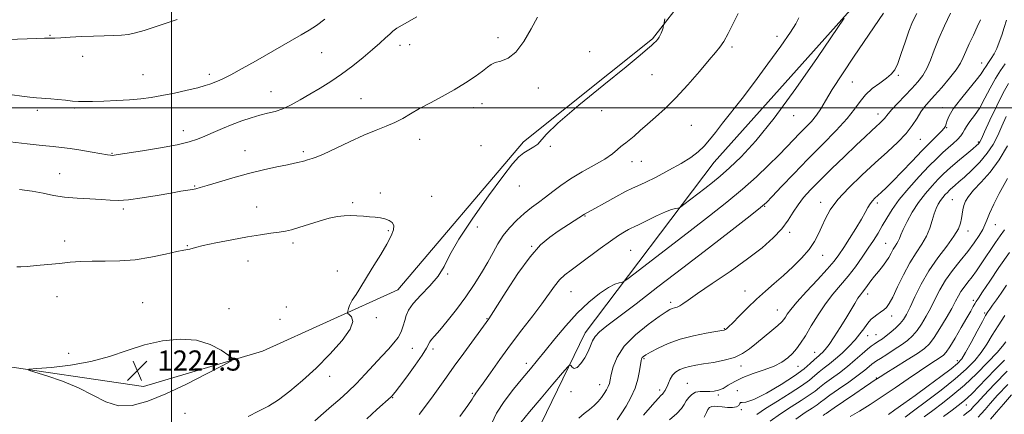
# Model space of a CAD drawing. Extents: x 2057300 to 2060200, y 327300 to 330200.
# Drawn here: x 2058440 to 2058831, y 328378 to 328535 of the extents above; entities that cross this region are included whole.
import ezdxf

# ---------------------------------------------------------------- set-up
doc = ezdxf.new("R2010")
doc.units = 0
doc.header["$MEASUREMENT"] = 0
for name, color, linetype, lineweight in [('32000', 7, 'Continuous', 0), ('DTM HARD BREAKLINE', 7, 'Continuous', 0), ('DTM SPOT ELEVATION', 2, 'Continuous', 13), ('INDEX CONTOUR', 41, 'Continuous', 13), ('INTERMEDIATE CONTOUR', 44, 'Continuous', 0), ('SPOT ELEVATION', 7, 'Continuous', 0)]:
    doc.layers.add(name, color=color, linetype=linetype, lineweight=lineweight)
doc.styles.add('Style-ITALICS', font='ITALICS.shx')

# ---------------------------------------------------------------- blocks, each defined once
blk = doc.blocks.new('SPOT')
at = {"layer": 'SPOT ELEVATION'}
for p, q in [((-3.91, -3.91), (3.82, 3.81)), ((-1.65, 3.77), (1.72, -3.93))]:
    blk.add_line(p, q, dxfattribs=at)

msp = doc.modelspace()

# ---------------------------------------------------------------- linework, layer by layer
at = {"layer": '32000', "flags": 128}
for points in [[(2058500, 330000), (2058500, 327500)], [(2060000, 328500), (2057500, 328500)]]:
    msp.add_lwpolyline(points, dxfattribs=at)
at = {"layer": 'DTM HARD BREAKLINE'}
for points in [[(2057954.28, 328580.01, 1209.43), (2058096.24, 328536.51, 1212.76), (2058211.34, 328490.44, 1216.85), (2058357.13, 328421.35, 1221.71), (2058427.48, 328398.32, 1223.76), (2058488.87, 328389.36, 1224.78), (2058536.19, 328403.42, 1223.76), (2058589.91, 328427.71, 1220.94), (2058639.8, 328486.54, 1220.18), (2058690.97, 328527.46, 1220.18), (2058772.84, 328632.32, 1217.11), (2058841.92, 328710.33, 1213.01), (2058880.3, 328753.81, 1208.15), (2058932.868, 328793.022, 1208.08)], [(2058856.2, 328651.14, 1210.13), (2058792.23, 328564.18, 1213.45), (2058715.48, 328478.49, 1215.24), (2058664.31, 328410.72, 1210.64), (2058640, 328360.84, 1208.08), (2058640, 328314.8, 1208.08), (2058655.34, 328280.26, 1210.13), (2058669.4, 328249.56, 1211.66), (2058669.39, 328203.52, 1213.96), (2058633.58, 328179.22, 1214.99), (2058554.27, 328129.35, 1216.78), (2058434.03, 328042.4, 1212.94), (2058312.52, 327966.96, 1208.34), (2058211.47, 327897.91, 1210.13), (2058146.23, 327867.23, 1210.38), (2058073.33, 327848.05, 1206.8), (2057945.42, 327825.05, 1197.85), (2057880.19, 327812.27, 1191.71), (2057751.01, 327768.81, 1182.76), (2057655.08, 327741.96, 1177.13), (2057569.39, 327741.97, 1173.29), (2057500, 327759.648, 1170.765)]]:
    msp.add_polyline3d(points, dxfattribs=at)
at = {"layer": 'DTM SPOT ELEVATION'}
for p in [(2058451.78, 328528.79, 1213.9), (2058594.57, 328525.08, 1218.7), (2058629.68, 328527.86, 1219.6), (2058740.54, 328528.37, 1216.5), (2058559.62, 328521.92, 1216.9), (2058590.77, 328524.88, 1218.5), (2058666.05, 328522.35, 1220.8), (2058722.54, 328524.2, 1217.7), (2058464.7, 328520.47, 1214.6), (2058821.76, 328517.76, 1204.7), (2058488.67, 328513.19, 1215.1), (2058515.07, 328513.35, 1215.6), (2058690.85, 328513.23, 1219.1), (2058770.35, 328510.31, 1210.9), (2058788.64, 328512.96, 1209.8), (2058539.57, 328506.45, 1217.2), (2058645.63, 328507.86, 1220.5), (2058575.25, 328503.65, 1219.1), (2058623.26, 328501.71, 1220.7), (2058446.76, 328499.06, 1216.4), (2058461.39, 328499.96, 1216.2), (2058619.81, 328500.12, 1220.5), (2058670.9, 328498.94, 1219.4), (2058806.23, 328500.08, 1204.7), (2058747.1, 328496.87, 1213.4), (2058780.6, 328497.53, 1208.6), (2058504.69, 328490.93, 1217.4), (2058706.42, 328493.04, 1217.1), (2058807.88, 328492.08, 1203.9), (2058598.56, 328487.45, 1220.6), (2058797.43, 328487.52, 1205.1), (2058820.47, 328486.49, 1200.2), (2058476.33, 328481.96, 1217.9), (2058529.13, 328482.98, 1219.3), (2058552.39, 328482.63, 1219.7), (2058622.96, 328485, 1220.8), (2058650.42, 328484.77, 1219.9), (2058682.93, 328478.65, 1217.3), (2058686.62, 328478.75, 1217.2), (2058455.63, 328473.9, 1219.2), (2058509.25, 328468.93, 1219.9), (2058582.97, 328466.26, 1221.6), (2058638.1, 328468.92, 1219.4), (2058603.26, 328464.88, 1221.2), (2058757.84, 328462.43, 1206.6), (2058810.15, 328463.61, 1196.9), (2058480.89, 328459.88, 1220.3), (2058533.76, 328460.69, 1221.1), (2058571.93, 328462.3, 1221.8), (2058735.62, 328460.97, 1209.9), (2058780.28, 328462.23, 1203.6), (2058664.21, 328457.05, 1215.9), (2058586.08, 328451.19, 1222.2), (2058621.47, 328452.71, 1219.5), (2058816.3, 328451.14, 1195.4), (2058827.21, 328453.69, 1193.2), (2058457.53, 328447.18, 1221.4), (2058745.48, 328450.55, 1207.6), (2058506.34, 328445.32, 1221.9), (2058548.3, 328446.35, 1222.4), (2058643.06, 328445.02, 1216.1), (2058682.37, 328443.45, 1212.9), (2058783.59, 328446.23, 1200.9), (2058530.36, 328439.22, 1222.8), (2058758.62, 328441.5, 1205.3), (2058565.82, 328435.28, 1222.9), (2058609.65, 328434.06, 1219.9), (2058727.79, 328427.27, 1206.7), (2058454.54, 328425.1, 1222.9), (2058658.61, 328427.02, 1213.1), (2058776.51, 328426.04, 1199.5), (2058818.45, 328423.59, 1190.4), (2058488.56, 328422.67, 1223.3), (2058522.88, 328420.27, 1223.6), (2058545.62, 328420.95, 1223.7), (2058698.18, 328422.81, 1208.4), (2058740.63, 328419.77, 1204.8), (2058543.02, 328416, 1223.6), (2058581.33, 328416.66, 1221.7), (2058625.26, 328416.26, 1216.1), (2058785.99, 328417.42, 1197.4), (2058823.02, 328418.49, 1188.2), (2058719.6, 328412.36, 1206.1), (2058776.48, 328409.49, 1197.3), (2058779.83, 328409.95, 1196.9), (2058595.68, 328404.51, 1219.1), (2058603.86, 328404.31, 1217.6), (2058459.18, 328402.55, 1223.6), (2058687.67, 328400.4, 1205.8), (2058755.39, 328402.88, 1200.8), (2058640.89, 328398.58, 1212.5), (2058726.18, 328397.51, 1203.5), (2058748.78, 328397.32, 1201.2), (2058812.13, 328399.61, 1188.5), (2058562.85, 328393.46, 1221.5), (2058779.95, 328392.68, 1192.1), (2058669.98, 328390.05, 1208.7), (2058704.82, 328390.66, 1202.9), (2058587.84, 328384.94, 1217.9), (2058619.46, 328386.68, 1214.2), (2058658.72, 328387.37, 1209.7), (2058693.85, 328387.92, 1204.4), (2058717.17, 328385.94, 1201.7), (2058724.72, 328387.65, 1200.1), (2058726.27, 328380.23, 1199.9), (2058815.74, 328381.99, 1181.2), (2058505.33, 328378.68, 1222.9)]:
    msp.add_point(p, dxfattribs=at)
at = {"layer": 'INDEX CONTOUR'}
for points in [[(2058638.692, 328375.107, 1210), (2058642.223, 328379.355, 1210), (2058646.769, 328384.738, 1210), (2058651.471, 328390.285, 1210), (2058655.258, 328394.747, 1210), (2058657.365, 328397.191, 1210), (2058658.235, 328397.951, 1210), (2058658.611, 328397.679, 1210), (2058659.123, 328397.015, 1210), (2058659.929, 328396.561, 1210), (2058661.072, 328396.907, 1210), (2058662.537, 328398.444, 1210), (2058664.089, 328400.773, 1210), (2058665.438, 328403.298, 1210), (2058666.4, 328405.536, 1210), (2058667.23, 328407.484, 1210), (2058668.294, 328409.249, 1210), (2058669.994, 328411.034, 1210), (2058672.893, 328413.396, 1210), (2058677.596, 328416.981, 1210), (2058684.499, 328422.25, 1210), (2058693.183, 328428.906, 1210), (2058703.023, 328436.468, 1210), (2058713.269, 328444.357, 1210), (2058722.671, 328451.611, 1210), (2058729.858, 328457.17, 1210), (2058733.98, 328460.412, 1210), (2058736.295, 328462.448, 1210), (2058738.584, 328464.822, 1210), (2058742.248, 328468.718, 1210), (2058747.15, 328473.872, 1210), (2058752.776, 328479.656, 1210), (2058758.589, 328485.487, 1210), (2058763.989, 328490.962, 1210), (2058768.358, 328495.718, 1210), (2058771.32, 328499.51, 1210), (2058773.459, 328502.552, 1210), (2058775.598, 328505.175, 1210), (2058778.328, 328507.633, 1210), (2058781.307, 328509.875, 1210), (2058783.957, 328511.776, 1210), (2058785.862, 328513.337, 1210), (2058787.239, 328515.088, 1210), (2058788.466, 328517.683, 1210), (2058789.84, 328521.534, 1210), (2058791.334, 328526.076, 1210), (2058792.842, 328530.497, 1210), (2058794.318, 328534.212, 1210), (2058795.957, 328537.536, 1210)], [(2058645.29, 328535.996, 1220), (2058642.832, 328531.429, 1220), (2058639.921, 328526.379, 1220), (2058636.79, 328522.151, 1220), (2058633.68, 328519.693, 1220), (2058630.851, 328518.567, 1220), (2058628.574, 328517.984, 1220), (2058626.961, 328517.267, 1220), (2058625.507, 328516.178, 1220), (2058623.553, 328514.588, 1220), (2058620.594, 328512.43, 1220), (2058616.751, 328509.882, 1220), (2058612.298, 328507.18, 1220), (2058607.53, 328504.532, 1220), (2058602.815, 328502.026, 1220), (2058598.539, 328499.72, 1220), (2058594.96, 328497.657, 1220), (2058591.815, 328495.827, 1220), (2058588.712, 328494.207, 1220), (2058585.286, 328492.726, 1220), (2058581.271, 328491.13, 1220), (2058576.429, 328489.122, 1220), (2058570.734, 328486.553, 1220), (2058560.347, 328481.683, 1220), (2058557.459, 328480.419, 1220), (2058555.917, 328479.853, 1220), (2058554.98, 328479.591, 1220), (2058554.038, 328479.313, 1220), (2058552.996, 328478.992, 1220), (2058551.887, 328478.675, 1220), (2058550.656, 328478.38, 1220), (2058548.887, 328478.008, 1220), (2058546.076, 328477.437, 1220), (2058541.874, 328476.562, 1220), (2058536.56, 328475.378, 1220), (2058530.569, 328473.902, 1220), (2058524.384, 328472.202, 1220), (2058518.687, 328470.526, 1220), (2058514.201, 328469.172, 1220), (2058511.397, 328468.35, 1220), (2058509.708, 328467.919, 1220), (2058508.312, 328467.651, 1220), (2058503.71, 328466.879, 1220), (2058499.677, 328466.177, 1220), (2058494.24, 328465.211, 1220), (2058488.275, 328464.216, 1220), (2058482.907, 328463.489, 1220), (2058478.91, 328463.242, 1220), (2058475.642, 328463.352, 1220), (2058472.107, 328463.606, 1220), (2058467.591, 328463.85, 1220), (2058462.499, 328464.14, 1220), (2058457.518, 328464.588, 1220), (2058453.134, 328465.265, 1220), (2058449.023, 328466.079, 1220), (2058444.662, 328466.897, 1220), (2058439.66, 328467.591, 1220)], [(2058556.949, 328375.713, 1220), (2058560.322, 328378.736, 1220), (2058563.56, 328381.492, 1220), (2058566.795, 328384.283, 1220), (2058570.085, 328387.272, 1220), (2058573.472, 328390.582, 1220), (2058576.957, 328394.257, 1220), (2058583.491, 328401.417, 1220), (2058586.15, 328404.245, 1220), (2058588.314, 328406.639, 1220), (2058589.992, 328408.865, 1220), (2058591.207, 328411.129, 1220), (2058592.058, 328413.39, 1220), (2058592.663, 328415.545, 1220), (2058593.206, 328417.564, 1220), (2058594.142, 328419.706, 1220), (2058595.992, 328422.301, 1220), (2058599.045, 328425.571, 1220), (2058602.642, 328429.298, 1220), (2058605.893, 328433.159, 1220), (2058608.254, 328437.032, 1220), (2058610.593, 328441.627, 1220), (2058614.124, 328447.859, 1220), (2058619.604, 328456.172, 1220), (2058625.95, 328465.126, 1220), (2058631.619, 328472.807, 1220), (2058635.465, 328477.787, 1220), (2058637.934, 328480.57, 1220), (2058639.868, 328482.147, 1220), (2058641.908, 328483.36, 1220), (2058643.898, 328484.467, 1220), (2058645.482, 328485.58, 1220), (2058648.744, 328489.432, 1220), (2058653.479, 328493.981, 1220), (2058661.809, 328501.082, 1220), (2058671.743, 328509.209, 1220), (2058680.547, 328516.334, 1220), (2058686.145, 328520.922, 1220), (2058689.085, 328523.414, 1220), (2058690.568, 328524.743, 1220), (2058691.6, 328525.7, 1220), (2058692.425, 328526.521, 1220), (2058693.087, 328527.298, 1220), (2058693.626, 328528.102, 1220), (2058694.073, 328528.911, 1220), (2058694.452, 328529.682, 1220), (2058694.778, 328530.373, 1220), (2058695.03, 328530.962, 1220), (2058695.182, 328531.431, 1220), (2058695.223, 328531.776, 1220), (2058695.215, 328532.058, 1220), (2058695.238, 328532.355, 1220), (2058695.349, 328532.715, 1220), (2058695.509, 328533.082, 1220), (2058695.732, 328533.54, 1220), (2058695.741, 328533.605, 1220), (2058695.685, 328533.626, 1220), (2058695.635, 328533.868, 1220), (2058695.894, 328535.424, 1220)], [(2058711.581, 328377.234, 1200), (2058712.428, 328379.064, 1200), (2058713.068, 328380.292, 1200), (2058713.732, 328381.039, 1200), (2058714.543, 328381.416, 1200), (2058715.609, 328381.525, 1200), (2058716.99, 328381.45, 1200), (2058718.731, 328381.268, 1200), (2058720.801, 328381.07, 1200), (2058722.848, 328381.006, 1200), (2058724.446, 328381.24, 1200), (2058725.301, 328381.848, 1200), (2058725.674, 328382.549, 1200), (2058725.958, 328382.975, 1200), (2058726.589, 328382.953, 1200), (2058728.156, 328383.083, 1200), (2058731.286, 328384.163, 1200), (2058736.278, 328386.712, 1200), (2058742.114, 328390.15, 1200), (2058747.452, 328393.615, 1200), (2058751.248, 328396.412, 1200), (2058753.673, 328398.485, 1200), (2058755.202, 328399.939, 1200), (2058756.258, 328400.899, 1200), (2058757.058, 328401.562, 1200), (2058757.774, 328402.145, 1200), (2058758.574, 328402.882, 1200), (2058759.638, 328404.09, 1200), (2058761.146, 328406.106, 1200), (2058763.192, 328409.119, 1200), (2058765.527, 328412.73, 1200), (2058767.814, 328416.395, 1200), (2058769.779, 328419.646, 1200), (2058771.381, 328422.333, 1200), (2058772.643, 328424.383, 1200), (2058773.61, 328425.799, 1200), (2058774.446, 328426.887, 1200), (2058775.339, 328428.032, 1200), (2058776.442, 328429.525, 1200), (2058777.75, 328431.301, 1200), (2058779.222, 328433.2, 1200), (2058780.798, 328435.092, 1200), (2058782.353, 328436.958, 1200), (2058783.741, 328438.805, 1200), (2058784.859, 328440.622, 1200), (2058785.77, 328442.332, 1200), (2058786.577, 328443.834, 1200), (2058787.355, 328445.073, 1200), (2058788.068, 328446.12, 1200), (2058788.652, 328447.094, 1200), (2058789.102, 328448.147, 1200), (2058789.651, 328449.587, 1200), (2058790.589, 328451.761, 1200), (2058792.138, 328454.878, 1200), (2058794.224, 328458.6, 1200), (2058796.704, 328462.446, 1200), (2058799.412, 328466.004, 1200), (2058802.094, 328469.102, 1200), (2058804.473, 328471.632, 1200), (2058806.394, 328473.57, 1200), (2058808.185, 328475.253, 1200), (2058810.294, 328477.104, 1200), (2058812.992, 328479.394, 1200), (2058815.844, 328481.784, 1200), (2058818.236, 328483.786, 1200), (2058819.715, 328485.04, 1200), (2058820.455, 328485.707, 1200), (2058820.79, 328486.079, 1200), (2058821.059, 328486.526, 1200), (2058821.635, 328487.739, 1200), (2058822.895, 328490.487, 1200), (2058825.063, 328495.185, 1200), (2058827.731, 328500.819, 1200), (2058830.334, 328506.017, 1200), (2058832.423, 328509.716, 1200)], [(2058769.57, 328377.447, 1190), (2058773.216, 328379.553, 1190), (2058777.477, 328382.207, 1190), (2058782.272, 328385.349, 1190), (2058787.446, 328388.858, 1190), (2058792.57, 328392.382, 1190), (2058797.141, 328395.509, 1190), (2058800.761, 328397.919, 1190), (2058803.447, 328399.658, 1190), (2058805.316, 328400.86, 1190), (2058806.556, 328401.756, 1190), (2058807.628, 328402.934, 1190), (2058809.064, 328405.073, 1190), (2058811.208, 328408.578, 1190), (2058813.68, 328412.74, 1190), (2058815.914, 328416.573, 1190), (2058817.475, 328419.315, 1190), (2058818.456, 328421.077, 1190), (2058819.079, 328422.192, 1190), (2058819.61, 328423.065, 1190), (2058820.475, 328424.389, 1190), (2058822.144, 328426.926, 1190), (2058824.945, 328431.185, 1190), (2058828.634, 328436.641, 1190), (2058832.821, 328442.517, 1190)], [(2058814.568, 328377.907, 1180), (2058816.445, 328379.343, 1180), (2058817.403, 328380.147, 1180), (2058817.943, 328380.704, 1180), (2058818.585, 328381.434, 1180), (2058819.927, 328382.911, 1180), (2058822.582, 328385.75, 1180), (2058826.867, 328390.254, 1180), (2058831.902, 328395.486, 1180)]]:
    msp.add_polyline3d(points, dxfattribs=at)
at = {"layer": 'INTERMEDIATE CONTOUR'}
for points in [[(2058616.84, 328424.944, 1218), (2058620.213, 328429.861, 1218), (2058623.155, 328434.511, 1218), (2058625.645, 328438.773, 1218), (2058627.72, 328442.57, 1218), (2058629.648, 328446.014, 1218), (2058631.757, 328449.265, 1218), (2058634.285, 328452.431, 1218), (2058637.12, 328455.423, 1218), (2058640.059, 328458.102, 1218), (2058642.942, 328460.389, 1218), (2058645.763, 328462.45, 1218), (2058648.558, 328464.512, 1218), (2058651.411, 328466.758, 1218), (2058654.596, 328469.201, 1218), (2058658.434, 328471.814, 1218), (2058663.063, 328474.542, 1218), (2058667.88, 328477.231, 1218), (2058672.1, 328479.701, 1218), (2058675.126, 328481.799, 1218), (2058677.126, 328483.467, 1218), (2058678.46, 328484.674, 1218), (2058679.479, 328485.46, 1218), (2058680.498, 328486.159, 1218), (2058681.823, 328487.175, 1218), (2058683.697, 328488.815, 1218), (2058686.11, 328490.999, 1218), (2058688.987, 328493.548, 1218), (2058692.278, 328496.371, 1218), (2058696.027, 328499.72, 1218), (2058700.301, 328503.937, 1218), (2058705.039, 328509.132, 1218), (2058709.677, 328514.503, 1218), (2058713.522, 328519.019, 1218), (2058716.102, 328521.992, 1218), (2058717.826, 328524.105, 1218), (2058719.32, 328526.385, 1218), (2058721.076, 328529.6, 1218), (2058723.034, 328533.48, 1218), (2058724.996, 328537.495, 1218)], [(2058627.183, 328374.842, 1212), (2058629.023, 328378.727, 1212), (2058632.092, 328383.369, 1212), (2058635.849, 328388.257, 1212), (2058639.531, 328392.746, 1212), (2058642.595, 328396.422, 1212), (2058645.381, 328399.786, 1212), (2058648.448, 328403.569, 1212), (2058652.218, 328408.273, 1212), (2058656.55, 328413.477, 1212), (2058661.166, 328418.531, 1212), (2058665.774, 328422.873, 1212), (2058670.023, 328426.299, 1212), (2058673.552, 328428.692, 1212), (2058676.09, 328430.017, 1212), (2058677.748, 328430.562, 1212), (2058678.728, 328430.7, 1212), (2058679.4, 328430.871, 1212), (2058680.787, 328431.809, 1212), (2058684.08, 328434.316, 1212), (2058706.047, 328451.18, 1212), (2058713.688, 328457.079, 1212), (2058720.572, 328462.523, 1212), (2058726.765, 328467.677, 1212), (2058732.31, 328472.644, 1212), (2058737.142, 328477.255, 1212), (2058741.174, 328481.28, 1212), (2058744.385, 328484.569, 1212), (2058747.031, 328487.311, 1212), (2058749.436, 328489.782, 1212), (2058751.842, 328492.208, 1212), (2058754.143, 328494.638, 1212), (2058756.152, 328497.071, 1212), (2058757.827, 328499.619, 1212), (2058759.697, 328502.827, 1212), (2058762.439, 328507.348, 1212), (2058766.471, 328513.54, 1212), (2058771.19, 328520.55, 1212), (2058782.771, 328537.543, 1212)], [(2058661.724, 328376.828, 1208), (2058663.894, 328378.626, 1208), (2058665.988, 328380.28, 1208), (2058667.825, 328381.875, 1208), (2058669.395, 328383.444, 1208), (2058670.734, 328385.002, 1208), (2058671.87, 328386.554, 1208), (2058672.786, 328388.041, 1208), (2058673.456, 328389.391, 1208), (2058673.887, 328390.619, 1208), (2058674.226, 328392.067, 1208), (2058674.653, 328394.165, 1208), (2058675.406, 328397.219, 1208), (2058676.958, 328401.054, 1208), (2058679.837, 328405.379, 1208), (2058684.273, 328409.852, 1208), (2058689.303, 328413.966, 1208), (2058693.661, 328417.169, 1208), (2058696.41, 328419.079, 1208), (2058697.912, 328419.992, 1208), (2058698.853, 328420.374, 1208), (2058699.8, 328420.631, 1208), (2058700.831, 328420.931, 1208), (2058701.905, 328421.384, 1208), (2058703.125, 328422.152, 1208), (2058705.182, 328423.621, 1208), (2058708.911, 328426.232, 1208), (2058714.79, 328430.228, 1208), (2058721.858, 328435.067, 1208), (2058728.799, 328440.011, 1208), (2058734.542, 328444.468, 1208), (2058739.018, 328448.43, 1208), (2058742.408, 328452.037, 1208), (2058744.928, 328455.404, 1208), (2058746.94, 328458.563, 1208), (2058748.841, 328461.521, 1208), (2058751.013, 328464.355, 1208), (2058753.779, 328467.422, 1208), (2058757.45, 328471.149, 1208), (2058762.146, 328475.76, 1208), (2058767.231, 328480.681, 1208), (2058771.88, 328485.136, 1208), (2058775.451, 328488.521, 1208), (2058778.037, 328490.941, 1208), (2058779.917, 328492.665, 1208), (2058781.334, 328493.945, 1208), (2058782.395, 328494.93, 1208), (2058783.175, 328495.745, 1208), (2058784.636, 328497.631, 1208), (2058786.084, 328499.32, 1208), (2058788.405, 328501.807, 1208), (2058794.044, 328507.705, 1208), (2058796.424, 328510.32, 1208), (2058798.375, 328512.828, 1208), (2058800.001, 328515.599, 1208), (2058801.435, 328518.938, 1208), (2058802.917, 328522.907, 1208), (2058804.715, 328527.506, 1208), (2058806.983, 328532.618, 1208), (2058809.431, 328537.664, 1208)], [(2058502.295, 328535.139, 1214), (2058498.234, 328533.74, 1214), (2058493.543, 328532.16, 1214), (2058489.137, 328530.745, 1214), (2058485.684, 328529.759, 1214), (2058482.863, 328529.167, 1214), (2058480.107, 328528.857, 1214), (2058476.939, 328528.719, 1214), (2058473.243, 328528.646, 1214), (2058468.991, 328528.534, 1214), (2058464.28, 328528.31, 1214), (2058459.707, 328528.033, 1214), (2058455.991, 328527.793, 1214), (2058453.649, 328527.659, 1214), (2058452.378, 328527.616, 1214), (2058451.678, 328527.627, 1214), (2058450.987, 328527.654, 1214), (2058449.524, 328527.649, 1214), (2058446.451, 328527.564, 1214), (2058435.032, 328527.146, 1214)], [(2058597.458, 328536.208, 1218), (2058592.541, 328533.412, 1218), (2058589.533, 328531.603, 1218), (2058587.889, 328530.433, 1218), (2058586.659, 328529.323, 1218), (2058585.038, 328527.79, 1218), (2058582.794, 328525.726, 1218), (2058579.84, 328523.117, 1218), (2058576.152, 328520.006, 1218), (2058571.962, 328516.658, 1218), (2058567.561, 328513.394, 1218), (2058563.203, 328510.468, 1218), (2058558.973, 328507.851, 1218), (2058554.913, 328505.449, 1218), (2058551.065, 328503.208, 1218), (2058547.465, 328501.235, 1218), (2058544.146, 328499.682, 1218), (2058541.099, 328498.625, 1218), (2058538.139, 328497.856, 1218), (2058535.039, 328497.086, 1218), (2058531.625, 328496.089, 1218), (2058527.953, 328494.853, 1218), (2058524.127, 328493.422, 1218), (2058520.276, 328491.854, 1218), (2058516.588, 328490.276, 1218), (2058513.268, 328488.83, 1218), (2058510.324, 328487.608, 1218), (2058506.978, 328486.511, 1218), (2058502.254, 328485.388, 1218), (2058495.631, 328484.15, 1218), (2058488.416, 328482.947, 1218), (2058478.79, 328481.424, 1218), (2058477.152, 328481.184, 1218), (2058476.466, 328481.135, 1218), (2058475.817, 328481.185, 1218), (2058474.588, 328481.376, 1218), (2058468.461, 328482.451, 1218), (2058463.971, 328483.216, 1218), (2058459.717, 328483.886, 1218), (2058456.31, 328484.329, 1218), (2058452.996, 328484.667, 1218), (2058448.678, 328485.087, 1218), (2058442.664, 328485.723, 1218), (2058435.883, 328486.497, 1218)], [(2058560.916, 328535.285, 1216), (2058557.641, 328532.756, 1216), (2058554.625, 328530.807, 1216), (2058551.469, 328528.984, 1216), (2058533.37, 328518.612, 1216), (2058528.042, 328515.603, 1216), (2058523.525, 328513.141, 1216), (2058520.355, 328511.554, 1216), (2058518.25, 328510.635, 1216), (2058515.266, 328509.48, 1216), (2058513.352, 328508.825, 1216), (2058510.43, 328508.003, 1216), (2058506.177, 328506.979, 1216), (2058501.169, 328505.889, 1216), (2058496.204, 328504.906, 1216), (2058491.852, 328504.167, 1216), (2058487.761, 328503.637, 1216), (2058483.35, 328503.242, 1216), (2058478.271, 328502.923, 1216), (2058473.1, 328502.678, 1216), (2058468.651, 328502.523, 1216), (2058465.476, 328502.472, 1216), (2058463.083, 328502.533, 1216), (2058460.719, 328502.713, 1216), (2058457.845, 328503.003, 1216), (2058454.781, 328503.329, 1216), (2058452.059, 328503.602, 1216), (2058450.03, 328503.76, 1216), (2058448.318, 328503.865, 1216), (2058446.369, 328504.004, 1216), (2058443.742, 328504.257, 1216), (2058440.478, 328504.651, 1216), (2058436.737, 328505.205, 1216)], [(2058598.387, 328378.218, 1216), (2058601.312, 328382.038, 1216), (2058603.925, 328385.667, 1216), (2058609.148, 328393.034, 1216), (2058612.306, 328397.432, 1216), (2058616.033, 328402.554, 1216), (2058626.02, 328416.208, 1216), (2058626.962, 328417.665, 1216), (2058632.879, 328427.086, 1216), (2058637.592, 328434.273, 1216), (2058642.387, 328440.889, 1216), (2058646.576, 328445.577, 1216), (2058650.227, 328448.686, 1216), (2058653.598, 328450.992, 1216), (2058664.079, 328457.826, 1216), (2058668.136, 328460.061, 1216), (2058671.964, 328462.191, 1216), (2058676.403, 328464.64, 1216), (2058680.34, 328466.749, 1216), (2058683.036, 328468.077, 1216), (2058685.254, 328469.074, 1216), (2058688.132, 328470.406, 1216), (2058692.448, 328472.552, 1216), (2058697.543, 328475.226, 1216), (2058702.395, 328477.95, 1216), (2058706.214, 328480.363, 1216), (2058709.133, 328482.578, 1216), (2058711.51, 328484.824, 1216), (2058713.703, 328487.324, 1216), (2058716.038, 328490.285, 1216), (2058718.836, 328493.91, 1216), (2058726.598, 328503.781, 1216), (2058731.51, 328510.193, 1216), (2058736.889, 328517.456, 1216), (2058741.975, 328524.511, 1216), (2058745.863, 328530.074, 1216), (2058747.983, 328533.377, 1216), (2058749.091, 328535.73, 1216)], [(2058614.565, 328377.426, 1214), (2058617.637, 328381.783, 1214), (2058619.374, 328384.344, 1214), (2058620.103, 328385.517, 1214), (2058620.426, 328386.075, 1214), (2058620.9, 328386.751, 1214), (2058621.896, 328388.112, 1214), (2058623.739, 328390.684, 1214), (2058626.646, 328394.807, 1214), (2058630.401, 328400.086, 1214), (2058634.682, 328405.943, 1214), (2058639.156, 328411.837, 1214), (2058643.435, 328417.388, 1214), (2058647.124, 328422.255, 1214), (2058652.166, 328429.271, 1214), (2058654.133, 328431.69, 1214), (2058656.21, 328433.668, 1214), (2058658.698, 328435.599, 1214), (2058661.883, 328437.924, 1214), (2058670.246, 328444.169, 1214), (2058674.294, 328447.112, 1214), (2058677.522, 328449.293, 1214), (2058679.902, 328450.753, 1214), (2058681.535, 328451.653, 1214), (2058682.62, 328452.194, 1214), (2058683.774, 328452.737, 1214), (2058685.712, 328453.682, 1214), (2058688.885, 328455.273, 1214), (2058692.663, 328457.133, 1214), (2058696.147, 328458.731, 1214), (2058698.632, 328459.667, 1214), (2058700.184, 328460.063, 1214), (2058701.061, 328460.171, 1214), (2058701.567, 328460.257, 1214), (2058702.189, 328460.624, 1214), (2058703.463, 328461.585, 1214), (2058711.869, 328468.038, 1214), (2058714.862, 328470.363, 1214), (2058717.97, 328472.915, 1214), (2058721.627, 328476.159, 1214), (2058726.23, 328480.61, 1214), (2058732.052, 328486.963, 1214), (2058739.327, 328495.963, 1214), (2058747.964, 328507.752, 1214), (2058756.549, 328520.06, 1214), (2058767.162, 328535.654, 1214)], [(2058676.996, 328376.165, 1206), (2058678.634, 328378.508, 1206), (2058680.538, 328381.508, 1206), (2058682.454, 328384.976, 1206), (2058684.081, 328388.661, 1206), (2058685.192, 328392.294, 1206), (2058685.863, 328395.541, 1206), (2058686.245, 328398.047, 1206), (2058686.484, 328399.582, 1206), (2058686.687, 328400.393, 1206), (2058686.958, 328400.853, 1206), (2058687.438, 328401.3, 1206), (2058688.431, 328401.957, 1206), (2058690.283, 328403.017, 1206), (2058693.246, 328404.584, 1206), (2058697.214, 328406.409, 1206), (2058701.988, 328408.155, 1206), (2058707.26, 328409.545, 1206), (2058712.295, 328410.554, 1206), (2058716.247, 328411.216, 1206), (2058718.525, 328411.586, 1206), (2058719.54, 328411.787, 1206), (2058719.961, 328411.962, 1206), (2058720.401, 328412.285, 1206), (2058721.258, 328413.071, 1206), (2058722.874, 328414.67, 1206), (2058725.469, 328417.285, 1206), (2058728.759, 328420.558, 1206), (2058732.335, 328423.986, 1206), (2058735.872, 328427.188, 1206), (2058739.391, 328430.263, 1206), (2058742.996, 328433.434, 1206), (2058746.713, 328436.849, 1206), (2058750.249, 328440.37, 1206), (2058753.232, 328443.79, 1206), (2058755.406, 328446.963, 1206), (2058756.983, 328449.969, 1206), (2058758.291, 328452.954, 1206), (2058759.689, 328456.075, 1206), (2058761.646, 328459.544, 1206), (2058764.658, 328463.584, 1206), (2058769.02, 328468.302, 1206), (2058774.216, 328473.334, 1206), (2058779.527, 328478.197, 1206), (2058784.338, 328482.513, 1206), (2058788.447, 328486.33, 1206), (2058791.755, 328489.797, 1206), (2058794.228, 328493.02, 1206), (2058796.083, 328495.927, 1206), (2058797.599, 328498.396, 1206), (2058799.061, 328500.416, 1206), (2058800.761, 328502.401, 1206), (2058802.998, 328504.87, 1206), (2058805.911, 328508.148, 1206), (2058809.004, 328511.782, 1206), (2058811.62, 328515.123, 1206), (2058813.303, 328517.725, 1206), (2058814.4, 328519.964, 1206), (2058815.453, 328522.418, 1206), (2058816.867, 328525.493, 1206), (2058818.495, 328528.906, 1206), (2058820.045, 328532.202, 1206), (2058821.287, 328535.017, 1206)], [(2058687.481, 328378.025, 1204), (2058690.965, 328382.133, 1204), (2058693.213, 328384.637, 1204), (2058694.422, 328385.858, 1204), (2058695.002, 328386.385, 1204), (2058695.313, 328386.719, 1204), (2058695.515, 328387.012, 1204), (2058695.719, 328387.329, 1204), (2058696.011, 328387.747, 1204), (2058696.389, 328388.38, 1204), (2058696.829, 328389.359, 1204), (2058697.327, 328390.743, 1204), (2058697.983, 328392.334, 1204), (2058698.921, 328393.86, 1204), (2058700.228, 328395.109, 1204), (2058701.85, 328396.076, 1204), (2058703.697, 328396.806, 1204), (2058705.742, 328397.356, 1204), (2058708.197, 328397.826, 1204), (2058711.335, 328398.322, 1204), (2058715.28, 328398.95, 1204), (2058719.559, 328399.795, 1204), (2058723.549, 328400.942, 1204), (2058726.808, 328402.457, 1204), (2058729.604, 328404.339, 1204), (2058732.384, 328406.572, 1204), (2058735.438, 328409.079, 1204), (2058738.425, 328411.546, 1204), (2058740.847, 328413.598, 1204), (2058742.357, 328414.984, 1204), (2058743.208, 328415.945, 1204), (2058743.801, 328416.844, 1204), (2058744.556, 328418.048, 1204), (2058745.93, 328419.933, 1204), (2058748.399, 328422.881, 1204), (2058752.19, 328427.054, 1204), (2058756.536, 328431.727, 1204), (2058760.427, 328435.959, 1204), (2058763.136, 328439.1, 1204), (2058765.081, 328441.673, 1204), (2058766.967, 328444.496, 1204), (2058769.303, 328448.131, 1204), (2058771.808, 328452.122, 1204), (2058774.003, 328455.761, 1204), (2058775.541, 328458.502, 1204), (2058776.588, 328460.459, 1204), (2058777.44, 328461.906, 1204), (2058778.348, 328463.092, 1204), (2058779.381, 328464.164, 1204), (2058780.561, 328465.241, 1204), (2058781.957, 328466.487, 1204), (2058783.828, 328468.238, 1204), (2058786.476, 328470.877, 1204), (2058790.056, 328474.601, 1204), (2058794.119, 328478.878, 1204), (2058798.068, 328482.987, 1204), (2058801.4, 328486.345, 1204), (2058803.989, 328488.892, 1204), (2058805.808, 328490.699, 1204), (2058806.875, 328491.886, 1204), (2058807.413, 328492.756, 1204), (2058807.692, 328493.664, 1204), (2058808.012, 328494.944, 1204), (2058808.798, 328496.855, 1204), (2058810.502, 328499.64, 1204), (2058813.355, 328503.368, 1204), (2058816.696, 328507.418, 1204), (2058819.643, 328510.994, 1204), (2058821.544, 328513.512, 1204), (2058822.669, 328515.227, 1204), (2058823.521, 328516.601, 1204), (2058824.501, 328518.031, 1204), (2058825.603, 328519.642, 1204), (2058826.717, 328521.491, 1204), (2058827.761, 328523.627, 1204), (2058828.751, 328526.076, 1204), (2058829.728, 328528.856, 1204), (2058830.711, 328531.911, 1204), (2058831.628, 328534.892, 1204)], [(2058697.798, 328376.172, 1202), (2058700.759, 328378.71, 1202), (2058702.604, 328380.687, 1202), (2058703.66, 328382.255, 1202), (2058704.449, 328383.644, 1202), (2058705.411, 328385.008, 1202), (2058706.645, 328386.215, 1202), (2058708.166, 328387.057, 1202), (2058709.959, 328387.405, 1202), (2058711.888, 328387.429, 1202), (2058713.786, 328387.377, 1202), (2058715.538, 328387.474, 1202), (2058717.242, 328387.853, 1202), (2058719.051, 328388.626, 1202), (2058721.125, 328389.85, 1202), (2058723.683, 328391.373, 1202), (2058726.956, 328392.982, 1202), (2058731.027, 328394.52, 1202), (2058735.383, 328396.005, 1202), (2058739.364, 328397.503, 1202), (2058742.463, 328399.066, 1202), (2058744.793, 328400.708, 1202), (2058746.626, 328402.428, 1202), (2058748.227, 328404.282, 1202), (2058749.847, 328406.541, 1202), (2058751.734, 328409.53, 1202), (2058754.069, 328413.427, 1202), (2058756.769, 328417.824, 1202), (2058759.684, 328422.163, 1202), (2058762.682, 328426.034, 1202), (2058765.699, 328429.597, 1202), (2058768.688, 328433.158, 1202), (2058771.593, 328436.924, 1202), (2058774.313, 328440.72, 1202), (2058776.739, 328444.274, 1202), (2058778.8, 328447.398, 1202), (2058780.601, 328450.257, 1202), (2058782.288, 328453.1, 1202), (2058784.039, 328456.161, 1202), (2058786.168, 328459.605, 1202), (2058789.022, 328463.578, 1202), (2058792.779, 328468.106, 1202), (2058796.933, 328472.715, 1202), (2058800.811, 328476.806, 1202), (2058803.899, 328479.935, 1202), (2058806.337, 328482.283, 1202), (2058808.428, 328484.182, 1202), (2058810.392, 328485.908, 1202), (2058812.125, 328487.478, 1202), (2058813.442, 328488.853, 1202), (2058814.256, 328490.037, 1202), (2058814.883, 328491.222, 1202), (2058815.738, 328492.652, 1202), (2058817.131, 328494.539, 1202), (2058818.952, 328496.989, 1202), (2058820.991, 328500.081, 1202), (2058823.067, 328503.807, 1202), (2058825.143, 328507.799, 1202), (2058827.214, 328511.602, 1202), (2058829.257, 328514.839, 1202), (2058831.164, 328517.455, 1202)], [(2058732.463, 328378.303, 1198), (2058735.954, 328380.61, 1198), (2058740.621, 328383.535, 1198), (2058745.708, 328386.71, 1198), (2058750.202, 328389.634, 1198), (2058753.359, 328391.932, 1198), (2058755.518, 328393.721, 1198), (2058757.289, 328395.246, 1198), (2058759.184, 328396.735, 1198), (2058761.324, 328398.367, 1198), (2058763.733, 328400.306, 1198), (2058766.384, 328402.652, 1198), (2058769.055, 328405.239, 1198), (2058771.472, 328407.838, 1198), (2058773.423, 328410.238, 1198), (2058774.938, 328412.321, 1198), (2058776.108, 328413.991, 1198), (2058777.04, 328415.203, 1198), (2058777.91, 328416.117, 1198), (2058778.912, 328416.945, 1198), (2058780.172, 328417.851, 1198), (2058781.554, 328418.816, 1198), (2058782.855, 328419.775, 1198), (2058783.954, 328420.771, 1198), (2058785.061, 328422.277, 1198), (2058786.469, 328424.883, 1198), (2058788.389, 328428.925, 1198), (2058790.703, 328433.764, 1198), (2058793.215, 328438.514, 1198), (2058795.722, 328442.498, 1198), (2058798.02, 328445.875, 1198), (2058799.902, 328449.014, 1198), (2058801.232, 328452.18, 1198), (2058802.162, 328455.231, 1198), (2058802.911, 328457.921, 1198), (2058803.67, 328460.072, 1198), (2058804.488, 328461.777, 1198), (2058805.38, 328463.197, 1198), (2058806.341, 328464.459, 1198), (2058807.291, 328465.56, 1198), (2058808.136, 328466.456, 1198), (2058808.817, 328467.144, 1198), (2058809.453, 328467.741, 1198), (2058810.201, 328468.398, 1198), (2058811.228, 328469.275, 1198), (2058812.725, 328470.575, 1198), (2058814.889, 328472.511, 1198), (2058817.795, 328475.212, 1198), (2058821.012, 328478.463, 1198), (2058823.986, 328481.967, 1198), (2058826.307, 328485.489, 1198), (2058828.144, 328489.057, 1198), (2058829.813, 328492.764, 1198), (2058831.549, 328496.616, 1198)], [(2058737.786, 328375.568, 1196), (2058741.924, 328378.48, 1196), (2058746.151, 328381.259, 1196), (2058750.086, 328383.763, 1196), (2058753.307, 328385.865, 1196), (2058755.575, 328387.514, 1196), (2058757.375, 328388.965, 1196), (2058759.375, 328390.552, 1196), (2058762.067, 328392.529, 1196), (2058765.245, 328394.842, 1196), (2058768.531, 328397.358, 1196), (2058771.585, 328399.921, 1196), (2058774.238, 328402.287, 1196), (2058776.364, 328404.185, 1196), (2058777.897, 328405.44, 1196), (2058779.027, 328406.231, 1196), (2058780.008, 328406.83, 1196), (2058781.065, 328407.479, 1196), (2058782.317, 328408.316, 1196), (2058783.853, 328409.45, 1196), (2058785.7, 328410.937, 1196), (2058787.634, 328412.63, 1196), (2058789.362, 328414.328, 1196), (2058790.707, 328415.958, 1196), (2058791.908, 328417.939, 1196), (2058793.315, 328420.817, 1196), (2058795.221, 328424.952, 1196), (2058797.702, 328429.972, 1196), (2058800.774, 328435.32, 1196), (2058804.348, 328440.484, 1196), (2058807.893, 328445.147, 1196), (2058810.771, 328449.035, 1196), (2058812.516, 328451.978, 1196), (2058813.366, 328454.206, 1196), (2058813.732, 328456.052, 1196), (2058813.974, 328457.795, 1196), (2058814.244, 328459.503, 1196), (2058814.643, 328461.187, 1196), (2058815.304, 328462.906, 1196), (2058816.493, 328464.871, 1196), (2058818.509, 328467.335, 1196), (2058821.511, 328470.518, 1196), (2058825.106, 328474.499, 1196), (2058828.763, 328479.327, 1196), (2058832.023, 328484.888, 1196)], [(2058747.894, 328376.349, 1194), (2058751.682, 328378.983, 1194), (2058754.464, 328380.817, 1194), (2058756.413, 328382.096, 1194), (2058757.791, 328383.096, 1194), (2058759.233, 328384.209, 1194), (2058761.461, 328385.858, 1194), (2058764.927, 328388.302, 1194), (2058768.982, 328391.141, 1194), (2058772.704, 328393.812, 1194), (2058775.376, 328395.868, 1194), (2058777.105, 328397.318, 1194), (2058778.203, 328398.285, 1194), (2058779.008, 328398.932, 1194), (2058779.965, 328399.569, 1194), (2058781.546, 328400.544, 1194), (2058784.045, 328402.093, 1194), (2058787.049, 328404, 1194), (2058789.967, 328405.942, 1194), (2058792.351, 328407.697, 1194), (2058794.312, 328409.463, 1194), (2058796.107, 328411.544, 1194), (2058797.935, 328414.165, 1194), (2058799.783, 328417.24, 1194), (2058801.583, 328420.606, 1194), (2058803.321, 328424.125, 1194), (2058805.191, 328427.77, 1194), (2058807.442, 328431.542, 1194), (2058810.221, 328435.416, 1194), (2058813.268, 328439.273, 1194), (2058816.225, 328442.97, 1194), (2058818.777, 328446.364, 1194), (2058820.805, 328449.325, 1194), (2058822.232, 328451.719, 1194), (2058823.086, 328453.558, 1194), (2058823.778, 328455.418, 1194), (2058824.829, 328458.013, 1194), (2058826.579, 328461.773, 1194), (2058828.689, 328465.976, 1194), (2058830.643, 328469.613, 1194), (2058832.052, 328471.951, 1194)], [(2058530.47, 328377.41, 1222), (2058534.584, 328379.508, 1222), (2058538.474, 328381.575, 1222), (2058542.526, 328384.097, 1222), (2058547.047, 328387.466, 1222), (2058552.027, 328391.69, 1222), (2058557.378, 328396.678, 1222), (2058562.872, 328402.226, 1222), (2058567.709, 328407.662, 1222), (2058570.949, 328412.195, 1222), (2058571.98, 328415.239, 1222), (2058571.505, 328417.013, 1222), (2058570.556, 328417.938, 1222), (2058569.976, 328418.417, 1222), (2058569.823, 328418.776, 1222), (2058569.969, 328419.324, 1222), (2058570.294, 328420.273, 1222), (2058570.74, 328421.465, 1222), (2058571.253, 328422.645, 1222), (2058571.806, 328423.644, 1222), (2058573.284, 328425.884, 1222), (2058574.377, 328427.627, 1222), (2058577.851, 328433.299, 1222), (2058580.395, 328437.41, 1222), (2058583.111, 328441.845, 1222), (2058585.525, 328445.932, 1222), (2058587.241, 328449.138, 1222), (2058588.17, 328451.51, 1222), (2058588.299, 328453.231, 1222), (2058587.655, 328454.473, 1222), (2058586.412, 328455.339, 1222), (2058584.782, 328455.921, 1222), (2058582.94, 328456.305, 1222), (2058580.902, 328456.562, 1222), (2058578.647, 328456.763, 1222), (2058576.179, 328456.958, 1222), (2058573.605, 328457.122, 1222), (2058571.056, 328457.213, 1222), (2058568.582, 328457.171, 1222), (2058565.903, 328456.872, 1222), (2058562.656, 328456.174, 1222), (2058558.652, 328455.018, 1222), (2058550.584, 328452.441, 1222), (2058547.668, 328451.613, 1222), (2058545.246, 328451.085, 1222), (2058542.695, 328450.683, 1222), (2058539.467, 328450.239, 1222), (2058535.326, 328449.64, 1222), (2058530.113, 328448.783, 1222), (2058523.893, 328447.627, 1222), (2058517.64, 328446.375, 1222), (2058512.551, 328445.29, 1222), (2058509.49, 328444.573, 1222), (2058507.222, 328443.955, 1222), (2058504.945, 328443.519, 1222), (2058502.138, 328442.908, 1222), (2058497.602, 328441.865, 1222), (2058491.834, 328440.674, 1222), (2058485.557, 328439.72, 1222), (2058479.405, 328439.273, 1222), (2058473.651, 328439.173, 1222), (2058468.481, 328439.15, 1222), (2058463.976, 328438.987, 1222), (2058459.804, 328438.676, 1222), (2058455.533, 328438.263, 1222), (2058450.909, 328437.801, 1222), (2058446.404, 328437.368, 1222), (2058442.673, 328437.05, 1222), (2058440.168, 328436.903, 1222), (2058438.542, 328436.868, 1222)], [(2058758.842, 328377.871, 1192), (2058759.518, 328378.328, 1192), (2058759.994, 328378.668, 1192), (2058760.971, 328379.372, 1192), (2058763.145, 328380.891, 1192), (2058766.892, 328383.466, 1192), (2058771.332, 328386.492, 1192), (2058775.269, 328389.161, 1192), (2058777.791, 328390.853, 1192), (2058779.128, 328391.734, 1192), (2058779.797, 328392.165, 1192), (2058780.336, 328392.516, 1192), (2058781.404, 328393.194, 1192), (2058783.679, 328394.618, 1192), (2058787.536, 328397.02, 1192), (2058792.111, 328399.889, 1192), (2058796.23, 328402.527, 1192), (2058799.046, 328404.484, 1192), (2058800.996, 328406.299, 1192), (2058802.851, 328408.759, 1192), (2058805.163, 328412.372, 1192), (2058807.658, 328416.542, 1192), (2058809.852, 328420.395, 1192), (2058811.399, 328423.274, 1192), (2058812.516, 328425.379, 1192), (2058813.557, 328427.124, 1192), (2058814.81, 328428.872, 1192), (2058816.289, 328430.769, 1192), (2058817.94, 328432.909, 1192), (2058819.713, 328435.353, 1192), (2058821.569, 328438.04, 1192), (2058823.472, 328440.878, 1192), (2058825.387, 328443.769, 1192), (2058827.282, 328446.589, 1192), (2058829.124, 328449.207, 1192), (2058830.859, 328451.521, 1192)], [(2058784.715, 328378.228, 1188), (2058787.338, 328380.059, 1188), (2058790.917, 328382.596, 1188), (2058795.373, 328385.814, 1188), (2058800.495, 328389.578, 1188), (2058805.542, 328393.337, 1188), (2058809.638, 328396.445, 1188), (2058812.201, 328398.525, 1188), (2058813.824, 328400.326, 1188), (2058815.399, 328402.876, 1188), (2058817.562, 328406.826, 1188), (2058819.97, 328411.346, 1188), (2058822.033, 328415.23, 1188), (2058823.334, 328417.61, 1188), (2058824.158, 328418.963, 1188), (2058824.965, 328420.1, 1188), (2058826.127, 328421.694, 1188), (2058827.66, 328423.835, 1188), (2058829.493, 328426.472, 1188), (2058831.57, 328429.544, 1188)], [(2058577.557, 328376.518, 1218), (2058581.572, 328380.187, 1218), (2058587.188, 328385.266, 1218), (2058587.719, 328385.808, 1218), (2058588.035, 328386.155, 1218), (2058588.83, 328387.146, 1218), (2058590.553, 328389.404, 1218), (2058593.421, 328393.248, 1218), (2058596.734, 328397.795, 1218), (2058599.566, 328401.855, 1218), (2058601.236, 328404.534, 1218), (2058602.55, 328407.049, 1218), (2058603.25, 328407.966, 1218), (2058604.477, 328409.348, 1218), (2058606.519, 328411.701, 1218), (2058609.53, 328415.358, 1218), (2058613.138, 328419.953, 1218), (2058616.84, 328424.944, 1218)], [(2058791.332, 328377.182, 1186), (2058794.747, 328379.712, 1186), (2058799.805, 328383.49, 1186), (2058805.678, 328387.97, 1186), (2058811.254, 328392.415, 1186), (2058815.664, 328396.259, 1186), (2058819.009, 328399.636, 1186), (2058821.632, 328402.852, 1186), (2058823.864, 328406.173, 1186), (2058825.994, 328409.701, 1186), (2058828.299, 328413.496, 1186), (2058830.929, 328417.517, 1186)], [(2058497.711, 328386.475, 1224), (2058505.9, 328390.354, 1224), (2058513.895, 328394.358, 1224), (2058520.163, 328397.581, 1224), (2058523.522, 328399.422, 1224), (2058524.198, 328400.496, 1224), (2058522.772, 328401.724, 1224), (2058519.756, 328403.739, 1224), (2058515.393, 328406.005, 1224), (2058509.861, 328407.699, 1224), (2058503.381, 328408.176, 1224), (2058496.357, 328407.502, 1224), (2058489.237, 328405.922, 1224), (2058482.328, 328403.718, 1224), (2058475.363, 328401.331, 1224), (2058467.935, 328399.24, 1224), (2058459.918, 328397.812, 1224), (2058452.332, 328396.969, 1224), (2058446.478, 328396.523, 1224), (2058443.413, 328396.262, 1224), (2058443.207, 328395.889, 1224), (2058445.684, 328395.084, 1224), (2058450.502, 328393.599, 1224), (2058456.674, 328391.478, 1224), (2058463.041, 328388.835, 1224), (2058468.717, 328385.89, 1224), (2058473.879, 328383.279, 1224), (2058478.971, 328381.743, 1224), (2058484.414, 328381.854, 1224), (2058490.553, 328383.518, 1224), (2058497.711, 328386.475, 1224)], [(2058798.972, 328377.336, 1184), (2058802.384, 328379.848, 1184), (2058806.182, 328382.692, 1184), (2058810.36, 328385.993, 1184), (2058814.915, 328389.908, 1184), (2058819.733, 328394.445, 1184), (2058824.269, 328399.001, 1184), (2058827.865, 328402.829, 1184), (2058830.08, 328405.398, 1184), (2058831.325, 328407.08, 1184)], [(2058806.611, 328377.489, 1182), (2058810.022, 328379.984, 1182), (2058812.464, 328381.796, 1182), (2058814.278, 328383.231, 1182), (2058815.996, 328384.756, 1182), (2058818.067, 328386.763, 1182), (2058820.619, 328389.346, 1182), (2058823.702, 328392.526, 1182), (2058827.253, 328396.213, 1182), (2058830.786, 328399.879, 1182)], [(2058820.339, 328377.196, 1178), (2058821.614, 328378.56, 1178), (2058823.11, 328380.28, 1178), (2058825.164, 328382.632, 1178), (2058828.113, 328385.893, 1178), (2058832.107, 328390.157, 1178)], [(2058825.286, 328376.417, 1176), (2058827.635, 328379.125, 1176), (2058830.402, 328382.353, 1176), (2058833.644, 328386.036, 1176)]]:
    msp.add_polyline3d(points, dxfattribs=at)

# ---------------------------------------------------------------- block references
at = {"layer": 'SPOT ELEVATION'}
msp.add_blockref('SPOT', (2058486.388, 328395.673, 1224.451), dxfattribs=at)

# ---------------------------------------------------------------- texts
at = {"layer": 'SPOT ELEVATION', "style": 'Style-ITALICS'}
msp.add_text('1224.5', height=8, dxfattribs=at).set_placement((2058494.388, 328395.673, 1224.451))

doc.saveas('drawing.dxf')
